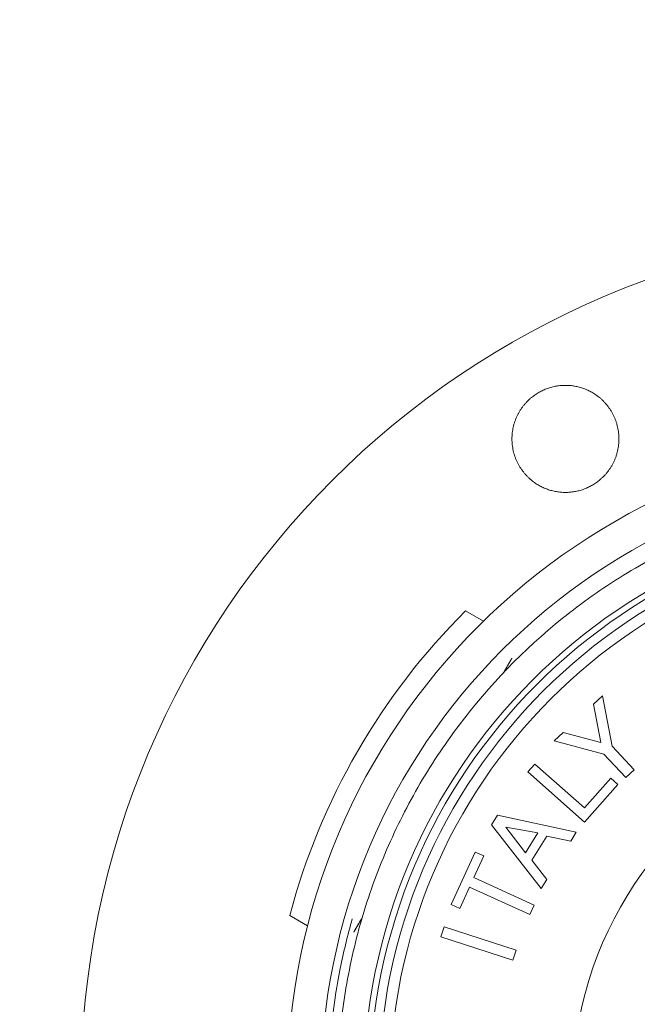
# Model space of a CAD drawing. Units: millimetres. Extents: x 5 to 589, y 5 to 415.
# Drawn here: x 220 to 224, y 373 to 380 of the extents above; entities that cross this region are included whole.
import ezdxf

# ---------------------------------------------------------------- set-up
doc = ezdxf.new("R2010")
doc.units = ezdxf.units.MM
doc.layers.add('1', color=7, linetype='Continuous', true_color=0xffffff)

msp = doc.modelspace()

# ---------------------------------------------------------------- linework, layer by layer
at = {"layer": '1', "color": 155, "linetype": 'Continuous', "lineweight": 18}
for p, q in [((222.6646, 375.6995), (222.5479, 375.7669)), ((223.385, 375.157), (223.4439, 375.2119)), ((223.4439, 375.2119), (223.5069, 374.881)), ((223.4332, 374.9055), (223.385, 375.157)), ((223.1268, 374.9162), (223.1857, 374.9711)), ((223.1857, 374.9711), (223.4332, 374.9055)), ((223.4525, 374.8303), (223.1268, 374.9162)), ((223.5069, 374.881), (223.6505, 374.727)), ((223.5961, 374.6763), (223.4525, 374.8303)), ((222.9553, 374.714), (223.0005, 374.765)), ((223.0005, 374.765), (223.3252, 374.4777)), ((223.6505, 374.727), (223.5961, 374.6763)), ((223.3265, 374.3857), (222.9553, 374.714)), ((223.3252, 374.4777), (223.4976, 374.6726)), ((223.4976, 374.6726), (223.544, 374.6315)), ((223.544, 374.6315), (223.3265, 374.3857)), ((222.717, 374.3669), (222.7564, 374.43)), ((222.7564, 374.43), (223.2718, 374.3197)), ((223.042, 373.952), (222.717, 374.3669)), ((223.021, 374.3158), (222.8102, 374.3525)), ((222.8102, 374.3525), (222.9389, 374.1844)), ((222.9389, 374.1844), (223.021, 374.3158)), ((223.0801, 374.2934), (222.9816, 374.1359)), ((223.2357, 374.2619), (223.0801, 374.2934)), ((223.2718, 374.3197), (223.2357, 374.2619)), ((222.4538, 373.8458), (222.6105, 374.1896)), ((222.6668, 374.164), (222.6026, 374.023)), ((222.6105, 374.1896), (222.6668, 374.164)), ((222.9816, 374.1359), (223.0781, 374.0098)), ((222.6026, 374.023), (222.9972, 373.8432)), ((222.5744, 373.961), (222.5101, 373.8201)), ((222.9689, 373.7812), (222.5744, 373.961)), ((223.0781, 374.0098), (223.042, 373.952)), ((222.5101, 373.8201), (222.4538, 373.8458)), ((222.9972, 373.8432), (222.9689, 373.7812)), ((221.3979, 373.7751), (221.5146, 373.7077)), ((222.3858, 373.6362), (222.4069, 373.701)), ((222.4069, 373.701), (222.8781, 373.5478)), ((222.8571, 373.483), (222.3858, 373.6362)), ((222.8781, 373.5478), (222.8571, 373.483))]:
    msp.add_line(p, q, dxfattribs=at)
for radius, start, end in [(19.9882, 90, 270), (19.4887, 90, 270), (5.62, 0, 180), (4.27, 0, 180), (4.05, 0, 180), (3.7703, 90, 180), (3.6703, 0, 180), (3.599, 0, 180), (4.4, 134.84901, 165.15099), (2.4017, 112.75483, 247.24517)]:
    msp.add_arc((225.6509, 372.6475), radius, start, end, dxfattribs=at)
at = {"layer": '1', "color": 155, "linetype": 'Continuous', "lineweight": 13}
for radius, start, end in [(19.938, 90, 270), (19.8004, 90, 270), (19.7006, 90, 270), (19.5558, 90, 270), (17.6212, 90, 270), (16.0246, 90, 270), (12.3864, 90.00026, 270.00026), (3.7303, 90, 180)]:
    msp.add_arc((225.6509, 372.6475), radius, start, end, dxfattribs=at)
at = {"layer": '1', "color": 155, "linetype": 'Continuous', "lineweight": 18}
for points, knots in [([(223.5509, 376.891), (223.5509, 376.8974), (223.5508, 376.9038), (223.5501, 376.9166), (223.5495, 376.9231), (223.5481, 376.9359), (223.5472, 376.9423), (223.5451, 376.955), (223.5439, 376.9614), (223.541, 376.974), (223.5394, 376.9802), (223.5359, 376.9926), (223.534, 376.9988), (223.5298, 377.011), (223.5275, 377.017), (223.5239, 377.0259), (223.5227, 377.0288), (223.5201, 377.0347), (223.5188, 377.0376), (223.5147, 377.0463), (223.5118, 377.0521), (223.5056, 377.0634), (223.5024, 377.069), (223.4956, 377.08), (223.4921, 377.0854), (223.4847, 377.096), (223.4809, 377.1012), (223.4729, 377.1114), (223.4688, 377.1163), (223.4604, 377.126), (223.456, 377.1308), (223.4493, 377.1377), (223.447, 377.1399), (223.4424, 377.1444), (223.4401, 377.1466), (223.433, 377.1531), (223.4282, 377.1573), (223.4193, 377.1646), (223.4154, 377.1677), (223.4074, 377.1737), (223.4033, 377.1766), (223.395, 377.1823), (223.3908, 377.1851), (223.3823, 377.1904), (223.378, 377.193), (223.3693, 377.1979), (223.3649, 377.2003), (223.3559, 377.2049), (223.3514, 377.207), (223.3423, 377.2112), (223.3378, 377.2132), (223.3285, 377.217), (223.3239, 377.2187), (223.3098, 377.2238), (223.3003, 377.2268), (223.2857, 377.2306), (223.2808, 377.2318), (223.271, 377.234), (223.2661, 377.2349), (223.2562, 377.2367), (223.2512, 377.2374), (223.2412, 377.2387), (223.2362, 377.2393), (223.2212, 377.2406), (223.2112, 377.241), (223.1962, 377.241), (223.1912, 377.2409), (223.1813, 377.2405), (223.1763, 377.2402), (223.1663, 377.2393), (223.1613, 377.2388), (223.1514, 377.2375), (223.1464, 377.2368), (223.1365, 377.2351), (223.1316, 377.2341), (223.1218, 377.232), (223.1169, 377.2308), (223.1072, 377.2282), (223.1023, 377.2269), (223.0927, 377.2239), (223.088, 377.2223), (223.0786, 377.219), (223.0739, 377.2172), (223.0647, 377.2134), (223.0601, 377.2115), (223.051, 377.2073), (223.0465, 377.2051), (223.0375, 377.2006), (223.0331, 377.1982), (223.0244, 377.1933), (223.0201, 377.1907), (223.0115, 377.1854), (223.0073, 377.1826), (222.999, 377.1769), (222.995, 377.174), (222.9869, 377.168), (222.983, 377.1649), (222.9741, 377.1577), (222.9693, 377.1534), (222.9598, 377.1448), (222.9552, 377.1403), (222.9462, 377.1311), (222.9418, 377.1263), (222.9333, 377.1166), (222.9291, 377.1116), (222.9212, 377.1014), (222.9173, 377.0962), (222.9099, 377.0856), (222.9064, 377.0802), (222.8996, 377.0692), (222.8964, 377.0636), (222.8918, 377.0551), (222.8903, 377.0523), (222.8874, 377.0466), (222.886, 377.0437), (222.8819, 377.035), (222.8793, 377.0291), (222.8744, 377.0171), (222.8721, 377.0111), (222.8679, 376.9988), (222.866, 376.9927), (222.8624, 376.9802), (222.8608, 376.9739), (222.858, 376.9613), (222.8568, 376.955), (222.8546, 376.9422), (222.8538, 376.9359), (222.8527, 376.9263), (222.8524, 376.9231), (222.8519, 376.9167), (222.8516, 376.9135), (222.8511, 376.9039), (222.8509, 376.8975), (222.8509, 376.891)], [0, 0, 0, 0, 0.017514, 0.017514, 0.035098, 0.035098, 0.052732, 0.052732, 0.070388, 0.070388, 0.08804, 0.08804, 0.105658, 0.105658, 0.123216, 0.123216, 0.131966, 0.131966, 0.140724, 0.140724, 0.158296, 0.158296, 0.175922, 0.175922, 0.193577, 0.193577, 0.211231, 0.211231, 0.228857, 0.228857, 0.246429, 0.246429, 0.255186, 0.255186, 0.263937, 0.263937, 0.281496, 0.281496, 0.295172, 0.295172, 0.308872, 0.308872, 0.322583, 0.322583, 0.336291, 0.336291, 0.349983, 0.349983, 0.363647, 0.363647, 0.37727, 0.37727, 0.390861, 0.390861, 0.41816, 0.41816, 0.431856, 0.431856, 0.445565, 0.445565, 0.459275, 0.459275, 0.472972, 0.472972, 0.500275, 0.500275, 0.513866, 0.513866, 0.527484, 0.527484, 0.541137, 0.541137, 0.554815, 0.554815, 0.568504, 0.568504, 0.582191, 0.582191, 0.595863, 0.595863, 0.609507, 0.609507, 0.623111, 0.623111, 0.636709, 0.636709, 0.650345, 0.650345, 0.664009, 0.664009, 0.677688, 0.677688, 0.69137, 0.69137, 0.705039, 0.705039, 0.718685, 0.718685, 0.736203, 0.736203, 0.753732, 0.753732, 0.771319, 0.771319, 0.78894, 0.78894, 0.806567, 0.806567, 0.82417, 0.82417, 0.841723, 0.841723, 0.850474, 0.850474, 0.85923, 0.85923, 0.8768, 0.8768, 0.894426, 0.894426, 0.91208, 0.91208, 0.929735, 0.929735, 0.947361, 0.947361, 0.964933, 0.964933, 0.97369, 0.97369, 0.982441, 0.982441, 1, 1, 1, 1]), ([(222.8509, 376.891), (222.8509, 376.8845), (222.8511, 376.878), (222.8518, 376.8651), (222.8524, 376.8586), (222.8538, 376.8457), (222.8547, 376.8392), (222.8569, 376.8264), (222.8581, 376.8201), (222.8624, 376.8011), (222.866, 376.7887), (222.8723, 376.7704), (222.8746, 376.7644), (222.8795, 376.7525), (222.8821, 376.7465), (222.8876, 376.7349), (222.8906, 376.7291), (222.8967, 376.7178), (222.9, 376.7122), (222.9068, 376.7012), (222.9103, 376.6959), (222.9177, 376.6853), (222.9215, 376.6801), (222.9295, 376.6699), (222.9337, 376.665), (222.9422, 376.6552), (222.9466, 376.6505), (222.9557, 376.6412), (222.9604, 376.6367), (222.97, 376.6279), (222.9749, 376.6237), (222.9877, 376.6133), (222.9956, 376.6074), (223.0079, 376.599), (223.0121, 376.5963), (223.0205, 376.5911), (223.0247, 376.5886), (223.0377, 376.5812), (223.0466, 376.5767), (223.0602, 376.5705), (223.0648, 376.5685), (223.0741, 376.5648), (223.0787, 376.563), (223.0928, 376.558), (223.1024, 376.555), (223.1168, 376.5512), (223.1216, 376.5501), (223.1313, 376.548), (223.1362, 376.547), (223.1508, 376.5445), (223.1607, 376.5432), (223.1756, 376.5419), (223.1806, 376.5416), (223.1905, 376.5411), (223.1955, 376.541), (223.2055, 376.541), (223.2105, 376.5411), (223.2205, 376.5415), (223.2255, 376.5418), (223.2403, 376.5431), (223.2502, 376.5444), (223.2698, 376.5477), (223.2795, 376.5498), (223.294, 376.5536), (223.2988, 376.5549), (223.3083, 376.5579), (223.3131, 376.5594), (223.3225, 376.5628), (223.3272, 376.5645), (223.3364, 376.5683), (223.341, 376.5702), (223.3546, 376.5764), (223.3635, 376.5809), (223.3808, 376.5906), (223.3893, 376.5958), (223.4017, 376.6042), (223.4057, 376.6071), (223.4137, 376.6131), (223.4177, 376.6162), (223.4266, 376.6234), (223.4316, 376.6276), (223.4412, 376.6364), (223.4459, 376.6409), (223.455, 376.6501), (223.4594, 376.6549), (223.4679, 376.6646), (223.472, 376.6695), (223.48, 376.6797), (223.4839, 376.6849), (223.4913, 376.6955), (223.4949, 376.701), (223.5018, 376.712), (223.5051, 376.7176), (223.5113, 376.729), (223.5142, 376.7348), (223.5198, 376.7465), (223.5224, 376.7525), (223.5261, 376.7614), (223.5273, 376.7644), (223.5295, 376.7705), (223.5306, 376.7735), (223.5338, 376.7826), (223.5358, 376.7888), (223.5393, 376.8013), (223.5409, 376.8076), (223.5438, 376.8202), (223.545, 376.8266), (223.5472, 376.8394), (223.5481, 376.8458), (223.5495, 376.8587), (223.55, 376.8652), (223.5508, 376.8781), (223.5509, 376.8846), (223.5509, 376.891)], [0, 0, 0, 0, 0.017709, 0.017709, 0.035452, 0.035452, 0.053199, 0.053199, 0.070923, 0.070923, 0.106197, 0.106197, 0.123814, 0.123814, 0.141465, 0.141465, 0.159122, 0.159122, 0.176759, 0.176759, 0.194354, 0.194354, 0.211993, 0.211993, 0.229695, 0.229695, 0.247435, 0.247435, 0.265183, 0.265183, 0.282912, 0.282912, 0.310047, 0.310047, 0.32356, 0.32356, 0.33711, 0.33711, 0.364307, 0.364307, 0.37793, 0.37793, 0.391553, 0.391553, 0.418743, 0.418743, 0.432287, 0.432287, 0.4458, 0.4458, 0.472929, 0.472929, 0.48653, 0.48653, 0.500138, 0.500138, 0.513742, 0.513742, 0.527327, 0.527327, 0.554397, 0.554397, 0.581498, 0.581498, 0.595091, 0.595091, 0.608694, 0.608694, 0.622296, 0.622296, 0.635882, 0.635882, 0.662961, 0.662961, 0.690052, 0.690052, 0.703642, 0.703642, 0.717246, 0.717246, 0.734956, 0.734956, 0.752638, 0.752638, 0.770264, 0.770264, 0.787867, 0.787867, 0.805531, 0.805531, 0.823235, 0.823235, 0.840949, 0.840949, 0.858645, 0.858645, 0.876296, 0.876296, 0.885096, 0.885096, 0.893892, 0.893892, 0.911538, 0.911538, 0.929236, 0.929236, 0.94696, 0.94696, 0.96468, 0.96468, 0.982369, 0.982369, 1, 1, 1, 1]), ([(225.6509, 368.7075), (225.6468, 368.7075), (225.6422, 368.7075), (225.6368, 368.7075), (225.6352, 368.7075), (225.5929, 368.7077), (225.5522, 368.7085), (225.4304, 368.7128), (225.3493, 368.7182), (225.1066, 368.7419), (224.9459, 368.7677), (224.6286, 368.839), (224.4723, 368.8844), (224.1662, 368.9943), (224.0167, 369.0587), (223.7266, 369.2056), (223.5862, 369.2879), (223.3164, 369.4695), (223.1873, 369.5685), (222.819, 369.8889), (222.6009, 370.1322), (222.3224, 370.5331), (222.238, 370.6722), (222.0869, 370.9601), (222.0203, 371.1087), (221.9058, 371.413), (221.8581, 371.5686), (221.7821, 371.8848), (221.7539, 372.0451), (221.7266, 372.2875), (221.72, 372.3685), (221.7139, 372.4903), (221.7125, 372.5309), (221.7109, 372.6121), (221.7108, 372.6528), (221.7131, 372.856), (221.7251, 373.0183), (221.769, 373.3405), (221.8009, 373.5001), (221.8842, 373.8145), (221.9356, 373.9689), (222.0571, 374.2705), (222.1272, 374.4175), (222.285, 374.7018), (222.3726, 374.8389), (222.6604, 375.2332), (222.8841, 375.4713), (223.2597, 375.7831), (223.3911, 375.8791), (223.6651, 376.0543), (223.8074, 376.1333), (224.1009, 376.2734), (224.2518, 376.3343), (224.5603, 376.437), (224.7176, 376.4788), (225.0365, 376.5427), (225.1978, 376.5647), (225.441, 376.5827), (225.5222, 376.5862), (225.6441, 376.5877), (225.6847, 376.5875), (225.766, 376.586), (225.8066, 376.5846), (226.0096, 376.5745), (226.1713, 376.5563), (226.4917, 376.5002), (226.6499, 376.4622), (226.9608, 376.3669), (227.1132, 376.3097), (227.41, 376.1767), (227.5541, 376.1011), (227.9715, 375.8481), (228.2279, 375.6456), (228.685, 375.182), (228.884, 374.9228), (229.1311, 374.5019), (229.2046, 374.3567), (229.3334, 374.058), (229.3884, 373.9049), (229.4793, 373.5927), (229.5151, 373.4339), (229.5667, 373.1128), (229.5826, 372.9508), (229.5899, 372.7477), (229.5907, 372.7071), (229.5911, 372.6258), (229.5906, 372.5852), (229.5874, 372.4633), (229.5828, 372.3821), (229.5614, 372.1392), (229.5371, 371.9783), (229.4687, 371.6603), (229.4247, 371.5036), (229.3176, 371.1966), (229.2547, 371.0465), (229.1105, 370.755), (229.0294, 370.6139), (228.8504, 370.3424), (228.7525, 370.2123), (228.4355, 369.8412), (228.1943, 369.6208), (227.796, 369.3386), (227.6577, 369.2529), (227.3711, 369.0991), (227.2232, 369.0312), (226.9199, 368.9139), (226.7648, 368.8647), (226.4493, 368.7858), (226.2893, 368.7562), (226.1004, 368.7331), (226.073, 368.7301), (226.0455, 368.7273)], [0, 0, 0, 0, 0.000462, 0.000462, 0.000664, 0.000664, 0.005666, 0.005666, 0.015671, 0.015671, 0.035687, 0.035687, 0.055702, 0.055702, 0.075717, 0.075717, 0.095733, 0.095733, 0.115748, 0.115748, 0.155817, 0.155817, 0.175832, 0.175832, 0.195848, 0.195848, 0.215863, 0.215863, 0.235878, 0.235878, 0.245884, 0.245884, 0.250886, 0.250886, 0.255888, 0.255888, 0.275904, 0.275904, 0.295919, 0.295919, 0.315935, 0.315935, 0.33595, 0.33595, 0.355965, 0.355965, 0.396034, 0.396034, 0.41605, 0.41605, 0.436065, 0.436065, 0.45608, 0.45608, 0.476096, 0.476096, 0.496111, 0.496111, 0.506116, 0.506116, 0.511119, 0.511119, 0.516121, 0.516121, 0.536136, 0.536136, 0.556152, 0.556152, 0.576167, 0.576167, 0.596182, 0.596182, 0.636251, 0.636251, 0.67632, 0.67632, 0.696336, 0.696336, 0.716351, 0.716351, 0.736366, 0.736366, 0.756382, 0.756382, 0.761384, 0.761384, 0.766386, 0.766386, 0.776392, 0.776392, 0.796407, 0.796407, 0.816422, 0.816422, 0.836438, 0.836438, 0.856453, 0.856453, 0.876469, 0.876469, 0.916538, 0.916538, 0.936553, 0.936553, 0.956568, 0.956568, 0.976583, 0.976583, 0.996599, 0.996599, 1, 1, 1, 1]), ([(222.7963, 375.363), (222.7983, 375.3665), (222.8003, 375.37), (222.8043, 375.3769), (222.8063, 375.3804), (222.8103, 375.3873), (222.8123, 375.3907), (222.8162, 375.3976), (222.8182, 375.401), (222.8211, 375.4061), (222.8221, 375.4078), (222.8241, 375.4112), (222.825, 375.4129), (222.827, 375.4162), (222.8279, 375.4179), (222.8298, 375.4212), (222.8308, 375.4228), (222.8327, 375.4261), (222.8336, 375.4277), (222.8355, 375.4309), (222.8364, 375.4325), (222.8382, 375.4357), (222.8391, 375.4372), (222.8404, 375.4395), (222.8409, 375.4403), (222.8417, 375.4418), (222.8422, 375.4425), (222.8432, 375.4444), (222.8439, 375.4455), (222.8452, 375.4477), (222.8458, 375.4488), (222.8469, 375.4508), (222.8475, 375.4518), (222.8485, 375.4535), (222.849, 375.4544), (222.8497, 375.4556), (222.85, 375.4561), (222.8504, 375.4568), (222.8506, 375.4572), (222.8509, 375.4576), (222.8509, 375.4577), (222.851, 375.4579), (222.8511, 375.458), (222.8512, 375.4582), (222.8512, 375.4582), (222.8512, 375.4581), (222.8511, 375.4581), (222.8511, 375.458), (222.851, 375.4579), (222.8509, 375.4576), (222.8507, 375.4573), (222.8503, 375.4567), (222.8501, 375.4563), (222.8496, 375.4554), (222.8493, 375.4549), (222.8488, 375.454), (222.8485, 375.4535), (222.8479, 375.4525), (222.8476, 375.452), (222.8467, 375.4504), (222.846, 375.4493), (222.8447, 375.4469), (222.844, 375.4457), (222.8425, 375.4431), (222.8418, 375.4418), (222.8402, 375.4391), (222.8393, 375.4376), (222.8376, 375.4346), (222.8367, 375.4331), (222.8349, 375.43), (222.834, 375.4285), (222.8322, 375.4254), (222.8313, 375.4238), (222.8295, 375.4206), (222.8286, 375.419), (222.8267, 375.4158), (222.8258, 375.4142), (222.823, 375.4094), (222.8212, 375.4062), (222.8174, 375.3996), (222.8155, 375.3963), (222.8117, 375.3897), (222.8098, 375.3864), (222.8059, 375.3798), (222.804, 375.3764), (222.8001, 375.3697), (222.7982, 375.3664), (222.7963, 375.363)], [0, 0, 0, 0, 0.047098, 0.047098, 0.094342, 0.094342, 0.141595, 0.141595, 0.188762, 0.188762, 0.212301, 0.212301, 0.235811, 0.235811, 0.259299, 0.259299, 0.282775, 0.282775, 0.306252, 0.306252, 0.32976, 0.32976, 0.353276, 0.353276, 0.365025, 0.365025, 0.37678, 0.37678, 0.395185, 0.395185, 0.413579, 0.413579, 0.431911, 0.431911, 0.45033, 0.45033, 0.462785, 0.462785, 0.475235, 0.475235, 0.481495, 0.481495, 0.487751, 0.487751, 0.500195, 0.500195, 0.506433, 0.506433, 0.512689, 0.512689, 0.525168, 0.525168, 0.537602, 0.537602, 0.550084, 0.550084, 0.560602, 0.560602, 0.571087, 0.571087, 0.592117, 0.592117, 0.613167, 0.613167, 0.634128, 0.634128, 0.656975, 0.656975, 0.679862, 0.679862, 0.702779, 0.702779, 0.725691, 0.725691, 0.748541, 0.748541, 0.771366, 0.771366, 0.817038, 0.817038, 0.86276, 0.86276, 0.908524, 0.908524, 0.954293, 0.954293, 1, 1, 1, 1]), ([(221.8719, 373.7619), (221.8699, 373.7585), (221.8679, 373.755), (221.8639, 373.7481), (221.8618, 373.7446), (221.8579, 373.7377), (221.8559, 373.7342), (221.8519, 373.7273), (221.8499, 373.7239), (221.847, 373.7188), (221.846, 373.7171), (221.8441, 373.7138), (221.8431, 373.7121), (221.8412, 373.7087), (221.8402, 373.7071), (221.8383, 373.7038), (221.8373, 373.7021), (221.8354, 373.6989), (221.8345, 373.6972), (221.8326, 373.694), (221.8317, 373.6924), (221.8299, 373.6892), (221.829, 373.6877), (221.8272, 373.6846), (221.8263, 373.6831), (221.8248, 373.6805), (221.8242, 373.6793), (221.8229, 373.6772), (221.8223, 373.6761), (221.8212, 373.6741), (221.8206, 373.6732), (221.8196, 373.6714), (221.8191, 373.6705), (221.8184, 373.6693), (221.8181, 373.6689), (221.8177, 373.6681), (221.8175, 373.6678), (221.8172, 373.6672), (221.8171, 373.667), (221.817, 373.6669), (221.817, 373.6668), (221.8169, 373.6668), (221.8169, 373.6668), (221.817, 373.6669), (221.8172, 373.6673), (221.818, 373.6686), (221.8185, 373.6695), (221.8196, 373.6714), (221.8202, 373.6724), (221.8214, 373.6746), (221.8221, 373.6757), (221.8234, 373.6781), (221.8242, 373.6793), (221.8256, 373.6818), (221.8264, 373.6832), (221.828, 373.6859), (221.8288, 373.6874), (221.8306, 373.6904), (221.8314, 373.6919), (221.8332, 373.695), (221.8341, 373.6965), (221.8359, 373.6996), (221.8368, 373.7012), (221.8386, 373.7043), (221.8395, 373.7059), (221.8414, 373.7091), (221.8423, 373.7107), (221.8451, 373.7156), (221.847, 373.7189), (221.8508, 373.7254), (221.8527, 373.7287), (221.8565, 373.7353), (221.8584, 373.7386), (221.8622, 373.7452), (221.8641, 373.7486), (221.868, 373.7552), (221.8699, 373.7586), (221.8719, 373.7619)], [0, 0, 0, 0, 0.04712, 0.04712, 0.094386, 0.094386, 0.141659, 0.141659, 0.188848, 0.188848, 0.212397, 0.212397, 0.235919, 0.235919, 0.259418, 0.259418, 0.282906, 0.282906, 0.306395, 0.306395, 0.329989, 0.329989, 0.353673, 0.353673, 0.377308, 0.377308, 0.395669, 0.395669, 0.413995, 0.413995, 0.432397, 0.432397, 0.450766, 0.450766, 0.463164, 0.463164, 0.47559, 0.47559, 0.487953, 0.487953, 0.494165, 0.494165, 0.500391, 0.500391, 0.525169, 0.525169, 0.549938, 0.549938, 0.571032, 0.571032, 0.592106, 0.592106, 0.613136, 0.613136, 0.634217, 0.634217, 0.657145, 0.657145, 0.679997, 0.679997, 0.702826, 0.702826, 0.725673, 0.725673, 0.748544, 0.748544, 0.771439, 0.771439, 0.817264, 0.817264, 0.863008, 0.863008, 0.908667, 0.908667, 0.954336, 0.954336, 1, 1, 1, 1]), ([(221.8068, 373.7533), (221.776, 373.646), (221.7496, 373.5374), (221.7023, 373.2995), (221.683, 373.1698), (221.6574, 372.9093), (221.6509, 372.7784), (221.6509, 372.5166), (221.6574, 372.3857), (221.683, 372.1251), (221.7023, 371.9955), (221.7395, 371.8085), (221.7525, 371.75), (221.7667, 371.692)], [0, 0, 0, 0, 0.16064, 0.16064, 0.348964, 0.348964, 0.537288, 0.537288, 0.725612, 0.725612, 0.913936, 0.913936, 1, 1, 1, 1])]:
    msp.add_open_spline(points, degree=3, knots=knots, dxfattribs=at)

doc.saveas('drawing.dxf')
